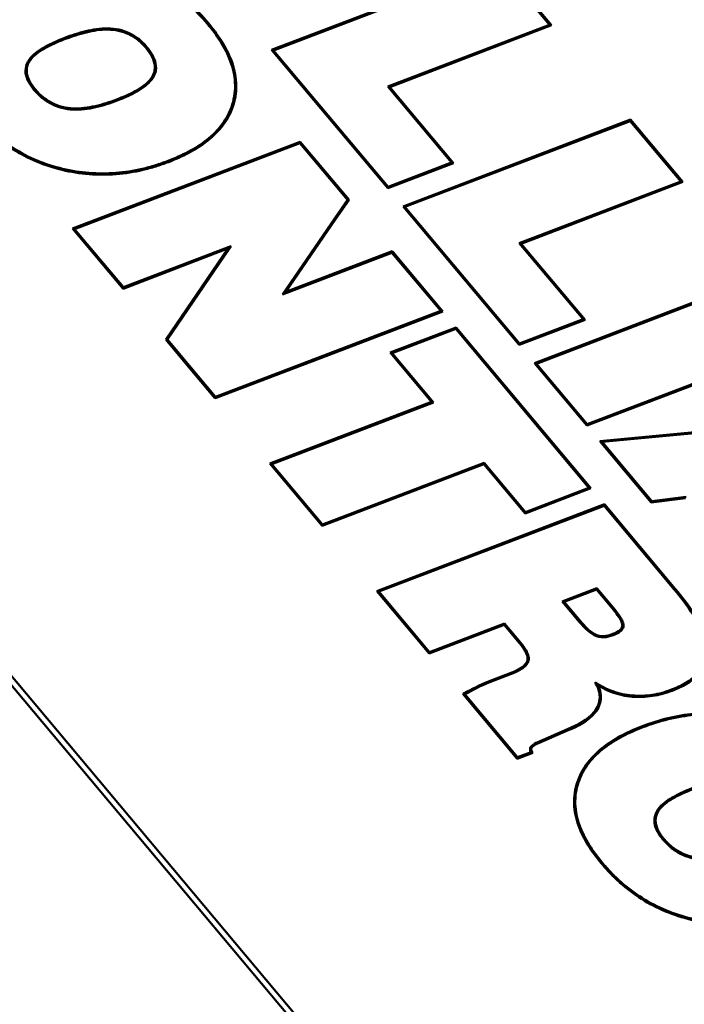
# Model space of a CAD drawing. Units: inches. Extents: x 0.3 to 33.7, y 0.7 to 21.3.
# Drawn here: x 14.8 to 15, y 15.3 to 15.6 of the extents above; entities that cross this region are included whole.
import ezdxf

# ---------------------------------------------------------------- set-up
doc = ezdxf.new("R2010")
doc.units = ezdxf.units.IN
doc.header["$LTSCALE"] = 2
doc.header["$MEASUREMENT"] = 0
doc.layers.add('Visible (ANSI)', color=7, linetype='Continuous', lineweight=50)

msp = doc.modelspace()

# ---------------------------------------------------------------- linework, layer by layer
at = {"layer": 'Visible (ANSI)'}
for p, q in [((14.40735, 15.82574), (14.96387, 15.16205)), ((14.40894, 15.82708), (14.96547, 15.16339)), ((14.83953, 15.63719), (14.9182, 15.66721)), ((14.91807, 15.66672), (14.84022, 15.63701)), ((14.93558, 15.64584), (14.91807, 15.66672)), ((14.9182, 15.66721), (14.93627, 15.64566)), ((14.8173, 15.64628), (14.81761, 15.64655)), ((14.8797, 15.6245), (14.93558, 15.64584)), ((14.93627, 15.64566), (14.88038, 15.62432)), ((14.93558, 15.64584), (14.93627, 15.64566)), ((14.76806, 15.64132), (14.7682, 15.64094)), ((14.79635, 15.63827), (14.79603, 15.638)), ((14.87966, 15.58934), (14.83953, 15.63719)), ((14.84022, 15.63701), (14.83953, 15.63719)), ((14.84022, 15.63701), (14.87979, 15.58983)), ((14.75742, 15.62341), (14.75774, 15.62368)), ((14.8797, 15.6245), (14.88038, 15.62432)), ((14.90175, 15.5982), (14.8797, 15.6245)), ((14.88038, 15.62432), (14.90244, 15.59802)), ((14.88494, 15.58305), (14.9636, 15.61306)), ((14.96347, 15.61257), (14.88562, 15.58287)), ((14.96347, 15.61257), (14.9636, 15.61306)), ((14.98099, 15.59169), (14.96347, 15.61257)), ((14.9636, 15.61306), (14.98167, 15.59151)), ((14.77078, 15.57542), (14.84944, 15.60544)), ((14.84932, 15.60495), (14.77147, 15.57525)), ((14.84932, 15.60495), (14.84944, 15.60544)), ((14.86578, 15.58531), (14.84932, 15.60495)), ((14.84944, 15.60544), (14.8663, 15.58534)), ((14.80375, 15.5988), (14.8039, 15.59841)), ((14.90244, 15.59802), (14.87966, 15.58934)), ((14.87979, 15.58983), (14.90175, 15.5982)), ((14.90175, 15.5982), (14.90244, 15.59802)), ((14.87979, 15.58983), (14.87966, 15.58934)), ((14.9251, 15.57035), (14.98099, 15.59169)), ((14.98167, 15.59151), (14.92579, 15.57017)), ((14.98099, 15.59169), (14.98167, 15.59151)), ((14.86143, 15.57898), (14.86578, 15.58531)), ((14.8663, 15.58534), (14.86177, 15.57875)), ((14.86578, 15.58531), (14.8663, 15.58534)), ((14.92506, 15.53519), (14.88494, 15.58305)), ((14.88562, 15.58287), (14.88494, 15.58305)), ((14.88562, 15.58287), (14.92519, 15.53568)), ((14.86143, 15.57898), (14.84334, 15.55265)), ((14.84442, 15.55351), (14.86177, 15.57875)), ((14.77147, 15.57525), (14.77078, 15.57542)), ((14.7882, 15.55464), (14.77078, 15.57542)), ((14.77147, 15.57525), (14.78833, 15.55513)), ((14.78833, 15.55513), (14.82486, 15.56907)), ((14.82453, 15.56788), (14.82552, 15.56932)), ((14.82486, 15.56907), (14.82552, 15.56932)), ((14.82552, 15.56932), (14.82494, 15.56886)), ((14.9251, 15.57035), (14.92579, 15.57017)), ((14.94715, 15.54405), (14.9251, 15.57035)), ((14.92579, 15.57017), (14.94784, 15.54387)), ((14.82444, 15.56847), (14.7882, 15.55464)), ((14.82444, 15.56847), (14.803, 15.53702)), ((14.80352, 15.53704), (14.82328, 15.56603)), ((14.82449, 15.56781), (14.82328, 15.56603)), ((14.82494, 15.56886), (14.82444, 15.56847)), ((14.84334, 15.55265), (14.88109, 15.56706)), ((14.88122, 15.56755), (14.84442, 15.55351)), ((14.88109, 15.56706), (14.88122, 15.56755)), ((14.88109, 15.56706), (14.8811, 15.56705)), ((14.8811, 15.56705), (14.8815, 15.56721)), ((14.89796, 15.54694), (14.8811, 15.56705)), ((14.8815, 15.56721), (14.88122, 15.56755)), ((14.8815, 15.56721), (14.88151, 15.56721)), ((14.88151, 15.56721), (14.89865, 15.54676)), ((14.93034, 15.5289), (15.009, 15.55892)), ((15.00888, 15.55843), (14.93103, 15.52872)), ((14.78833, 15.55513), (14.7882, 15.55464)), ((14.84334, 15.55265), (14.84442, 15.55351)), ((14.89796, 15.54694), (14.85906, 15.53209)), ((14.89865, 15.54676), (14.85921, 15.53171)), ((14.89796, 15.54694), (14.89865, 15.54676)), ((14.94784, 15.54387), (14.92506, 15.53519)), ((14.92519, 15.53568), (14.94715, 15.54405)), ((14.94715, 15.54405), (14.94784, 15.54387)), ((14.88051, 15.53255), (14.90328, 15.54124)), ((14.90315, 15.54075), (14.8812, 15.53237)), ((14.90315, 15.54075), (14.90328, 15.54124)), ((14.9492, 15.48583), (14.90315, 15.54075)), ((14.90328, 15.54124), (14.94989, 15.48565)), ((14.80352, 15.53704), (14.803, 15.53702)), ((14.803, 15.53702), (14.80329, 15.53667)), ((14.80328, 15.53666), (14.80329, 15.53667)), ((14.81083, 15.52765), (14.80328, 15.53666)), ((14.80329, 15.53667), (14.80353, 15.53703)), ((14.80353, 15.53703), (14.80352, 15.53704)), ((14.80352, 15.53702), (14.81115, 15.52792)), ((14.92519, 15.53568), (14.92506, 15.53519)), ((15.02708, 15.53736), (14.94841, 15.50734)), ((14.94854, 15.50783), (15.02639, 15.53754)), ((14.82011, 15.51723), (14.85906, 15.53209)), ((14.85921, 15.53171), (14.82039, 15.5169)), ((14.89478, 15.51553), (14.88051, 15.53255)), ((14.8812, 15.53237), (14.88051, 15.53255)), ((14.8812, 15.53237), (14.89547, 15.51535)), ((14.94841, 15.50734), (14.93034, 15.5289)), ((14.93103, 15.52872), (14.93034, 15.5289)), ((14.93103, 15.52872), (14.94854, 15.50783)), ((14.81083, 15.52765), (14.81997, 15.51674)), ((14.8201, 15.51723), (14.81115, 15.52792)), ((14.8201, 15.51723), (14.81997, 15.51674)), ((14.81997, 15.51674), (14.82039, 15.5169)), ((14.82011, 15.51723), (14.8201, 15.51723)), ((14.82039, 15.5169), (14.82011, 15.51723)), ((14.82039, 15.5169), (14.82039, 15.5169)), ((14.83889, 15.4942), (14.89478, 15.51553)), ((14.89547, 15.51535), (14.83957, 15.49402)), ((14.89547, 15.51535), (14.89478, 15.51553)), ((14.94854, 15.50783), (14.94841, 15.50734)), ((14.95291, 15.50198), (15.04911, 15.51109)), ((15.04893, 15.51066), (14.95373, 15.50165)), ((14.9707, 15.48077), (14.95291, 15.50198)), ((14.95373, 15.50165), (14.95291, 15.50198)), ((14.95373, 15.50165), (14.97087, 15.48121)), ((14.85696, 15.47265), (14.83889, 15.4942)), ((14.83957, 15.49402), (14.83889, 15.4942)), ((14.85709, 15.47314), (14.91298, 15.49446)), ((14.91298, 15.49446), (14.91285, 15.49397)), ((14.91298, 15.49446), (14.92725, 15.47745)), ((14.83957, 15.49402), (14.85709, 15.47314)), ((14.91285, 15.49397), (14.85696, 15.47265)), ((14.92712, 15.47696), (14.91285, 15.49397)), ((14.94989, 15.48565), (14.92712, 15.47696)), ((14.92725, 15.47745), (14.9492, 15.48583)), ((14.9492, 15.48583), (14.94989, 15.48565)), ((14.9826, 15.48229), (14.9707, 15.48077)), ((14.97087, 15.48121), (14.9707, 15.48077)), ((14.97087, 15.48121), (14.98277, 15.48273)), ((14.87586, 15.45011), (14.95452, 15.48013)), ((14.95439, 15.47964), (14.87655, 15.44993)), ((14.92725, 15.47745), (14.92712, 15.47696)), ((14.95439, 15.47964), (14.95452, 15.48013)), ((14.97868, 15.45068), (14.95439, 15.47964)), ((14.95452, 15.48013), (14.97899, 15.45095)), ((14.85709, 15.47314), (14.85696, 15.47265)), ((14.89393, 15.42856), (14.87586, 15.45011)), ((14.87655, 15.44993), (14.87586, 15.45011)), ((14.87655, 15.44993), (14.89406, 15.42905)), ((14.93997, 15.44657), (14.95195, 15.45114)), ((14.95182, 15.45065), (14.94066, 15.44639)), ((14.95195, 15.45114), (14.95182, 15.45065)), ((14.95721, 15.44421), (14.95182, 15.45065)), ((14.95195, 15.45114), (14.95753, 15.44448)), ((14.93997, 15.44657), (14.94066, 15.44639)), ((14.94596, 15.43943), (14.93997, 15.44657)), ((14.94066, 15.44639), (14.94627, 15.43969)), ((14.91988, 15.43846), (14.89393, 15.42856)), ((14.89406, 15.42905), (14.92001, 15.43895)), ((14.92001, 15.43895), (14.91988, 15.43846)), ((14.9252, 15.43211), (14.91988, 15.43846)), ((14.92001, 15.43895), (14.92552, 15.43238)), ((14.95759, 15.43491), (14.95744, 15.4353)), ((14.89406, 15.42905), (14.89393, 15.42856)), ((14.91444, 15.41888), (14.92197, 15.42175)), ((14.92211, 15.42137), (14.9146, 15.4185)), ((14.9146, 15.4185), (14.91444, 15.41888)), ((14.97776, 15.41605), (14.97791, 15.41567)), ((14.92442, 15.3922), (14.90563, 15.4146)), ((14.90628, 15.41447), (14.90563, 15.4146)), ((14.90628, 15.41447), (14.92454, 15.39269)), ((14.93156, 15.39796), (14.94182, 15.40238)), ((14.96786, 15.4031), (14.96771, 15.40348)), ((14.94198, 15.402), (14.93176, 15.3976)), ((14.92979, 15.39425), (14.92442, 15.3922)), ((14.92454, 15.39269), (14.92442, 15.3922)), ((14.92454, 15.39269), (14.92918, 15.39446)), ((14.92918, 15.39446), (14.92979, 15.39425)), ((14.97472, 15.36428), (14.97503, 15.36455)), ((14.95374, 15.3563), (14.95342, 15.35604))]:
    msp.add_line(p, q, dxfattribs=at)
for points, knots in [([(14.75042, 15.66261), (14.75042, 15.66262), (14.75042, 15.66262), (14.7533, 15.66366), (14.75624, 15.66464), (14.76222, 15.66607), (14.76527, 15.66659), (14.77448, 15.66739), (14.7807, 15.66699), (14.79272, 15.66425), (14.79852, 15.66193), (14.80638, 15.65705), (14.80886, 15.6552), (14.8135, 15.65114), (14.81559, 15.64885), (14.81761, 15.64655), (14.81761, 15.64655), (14.81761, 15.64655)], [0, 0, 0, 0, 0.000000166, 0.000000166, 0.000232286, 0.000232286, 0.000464405, 0.000464405, 0.000928645, 0.000928645, 0.001392884, 0.001392884, 0.001625004, 0.001625004, 0.001857124, 0.001857124, 0.001857307, 0.001857307, 0.001857307, 0.001857307]), ([(14.8173, 15.64628), (14.81528, 15.64858), (14.81321, 15.65084), (14.80861, 15.65488), (14.80614, 15.65671), (14.79834, 15.66155), (14.79258, 15.66386), (14.78065, 15.66658), (14.77447, 15.66698), (14.76533, 15.66618), (14.7623, 15.66566), (14.75635, 15.66424), (14.75344, 15.66327), (14.75057, 15.66223)], [0, 0, 0, 0, 0.000231118, 0.000231118, 0.000462237, 0.000462237, 0.000924473, 0.000924473, 0.00138671, 0.00138671, 0.001617828, 0.001617828, 0.001848947, 0.001848947, 0.001848947, 0.001848947]), ([(14.76806, 15.64132), (14.77045, 15.6422), (14.77287, 15.64305), (14.77784, 15.64423), (14.78038, 15.64463), (14.78549, 15.64455), (14.78805, 15.64404), (14.79151, 15.6424), (14.79261, 15.64173), (14.79461, 15.64014), (14.79551, 15.63923), (14.79635, 15.63827)], [0, 0, 0, 0, 0.0001927061, 0.0001927061, 0.0003854122, 0.0003854122, 0.0005781183, 0.0005781183, 0.0006744713, 0.0006744713, 0.0007708244, 0.0007708244, 0.0007708244, 0.0007708244]), ([(14.79603, 15.638), (14.7952, 15.63896), (14.79433, 15.63984), (14.79238, 15.64139), (14.79131, 15.64204), (14.78793, 15.64364), (14.78544, 15.64414), (14.78042, 15.64422), (14.7779, 15.64382), (14.77299, 15.64265), (14.77059, 15.64182), (14.7682, 15.64094)], [0, 0, 0, 0, 0.0000949862, 0.0000949862, 0.0001901989, 0.0001901989, 0.0003806243, 0.0003806243, 0.0005710496, 0.0005710496, 0.00076136, 0.00076136, 0.00076136, 0.00076136]), ([(14.80375, 15.5988), (14.80849, 15.60065), (14.81315, 15.60291), (14.81913, 15.60767), (14.82096, 15.60948), (14.82399, 15.61358), (14.82517, 15.61588), (14.8267, 15.62075), (14.82704, 15.62332), (14.82674, 15.62841), (14.82616, 15.63092), (14.82437, 15.6357), (14.82319, 15.63797), (14.82046, 15.64228), (14.81891, 15.64431), (14.8173, 15.64628)], [0, 0, 0, 0, 0.000383289, 0.000383289, 0.000574933, 0.000574933, 0.000766578, 0.000766578, 0.000958222, 0.000958222, 0.001149867, 0.001149867, 0.001341511, 0.001341511, 0.001533155, 0.001533155, 0.001533155, 0.001533155]), ([(14.81761, 15.64655), (14.81761, 15.64655), (14.81761, 15.64654), (14.81923, 15.64456), (14.8208, 15.64252), (14.82355, 15.63817), (14.82475, 15.63587), (14.82656, 15.63104), (14.82714, 15.62848), (14.82745, 15.62329), (14.82711, 15.62068), (14.82555, 15.6157), (14.82435, 15.61337), (14.82127, 15.6092), (14.81942, 15.60737), (14.81335, 15.60254), (14.80866, 15.60027), (14.8039, 15.59841), (14.8039, 15.59841), (14.8039, 15.59841)], [0, 0, 0, 0, 0.000000185, 0.000000185, 0.000195775, 0.000195775, 0.000391365, 0.000391365, 0.000586955, 0.000586955, 0.000782546, 0.000782546, 0.000978136, 0.000978136, 0.001173726, 0.001173726, 0.001564906, 0.001564906, 0.001565039, 0.001565039, 0.001565039, 0.001565039]), ([(14.75742, 15.62341), (14.75608, 15.62506), (14.75482, 15.627), (14.75443, 15.63023), (14.75458, 15.63133), (14.75537, 15.63335), (14.75603, 15.63424), (14.75832, 15.63655), (14.7602, 15.63769), (14.76403, 15.6397), (14.76604, 15.64053), (14.76806, 15.64132)], [0, 0, 0, 0, 0.0001652672, 0.0001652672, 0.0002479008, 0.0002479008, 0.0003305344, 0.0003305344, 0.0004958016, 0.0004958016, 0.0006610688, 0.0006610688, 0.0006610688, 0.0006610688]), ([(14.7682, 15.64094), (14.76619, 15.64015), (14.7642, 15.63933), (14.76041, 15.63734), (14.75855, 15.63621), (14.75635, 15.63398), (14.75573, 15.63314), (14.75498, 15.63124), (14.75485, 15.63022), (14.75521, 15.62717), (14.75641, 15.62531), (14.75774, 15.62368)], [0, 0, 0, 0, 0.0001572413, 0.0001572413, 0.0003145945, 0.0003145945, 0.0003932711, 0.0003932711, 0.0004719477, 0.0004719477, 0.000629085, 0.000629085, 0.000629085, 0.000629085]), ([(14.78607, 15.62005), (14.78813, 15.62085), (14.79016, 15.62172), (14.79402, 15.6238), (14.7959, 15.62501), (14.79803, 15.62739), (14.7986, 15.6283), (14.79923, 15.6303), (14.79928, 15.63135), (14.79886, 15.63342), (14.79846, 15.63442), (14.79738, 15.63628), (14.79672, 15.63714), (14.79603, 15.638)], [0, 0, 0, 0, 0.0001631677, 0.0001631677, 0.0003264014, 0.0003264014, 0.0004080182, 0.0004080182, 0.0004896351, 0.0004896351, 0.0005712519, 0.0005712519, 0.0006526454, 0.0006526454, 0.0006526454, 0.0006526454]), ([(14.79635, 15.63827), (14.79704, 15.6374), (14.79772, 15.63652), (14.79883, 15.63459), (14.79926, 15.63355), (14.79969, 15.63137), (14.79965, 15.63023), (14.79897, 15.62811), (14.79837, 15.62715), (14.79615, 15.62467), (14.79424, 15.62345), (14.79033, 15.62134), (14.78829, 15.62047), (14.78622, 15.61966)], [0, 0, 0, 0, 0.000084147, 0.000084147, 0.0001682941, 0.0001682941, 0.0002524411, 0.0002524411, 0.0003365881, 0.0003365881, 0.0005048822, 0.0005048822, 0.0006731762, 0.0006731762, 0.0006731762, 0.0006731762]), ([(14.75774, 15.62368), (14.7586, 15.62271), (14.75947, 15.62177), (14.76143, 15.62014), (14.76251, 15.61944), (14.7659, 15.61766), (14.76844, 15.61704), (14.77353, 15.61684), (14.77613, 15.61719), (14.78116, 15.61832), (14.78364, 15.61914), (14.78607, 15.62005)], [0, 0, 0, 0, 0.0000970351, 0.0000970351, 0.0001942865, 0.0001942865, 0.0003887893, 0.0003887893, 0.0005832921, 0.0005832921, 0.000777728, 0.000777728, 0.000777728, 0.000777728]), ([(14.78622, 15.61966), (14.78377, 15.61875), (14.78129, 15.61793), (14.77619, 15.61678), (14.77358, 15.61642), (14.76836, 15.61663), (14.76576, 15.61727), (14.76229, 15.61909), (14.76119, 15.6198), (14.75918, 15.62147), (14.75829, 15.62244), (14.75742, 15.62341)], [0, 0, 0, 0, 0.0001970204, 0.0001970204, 0.0003940409, 0.0003940409, 0.0005910613, 0.0005910613, 0.0006895716, 0.0006895716, 0.0007880818, 0.0007880818, 0.0007880818, 0.0007880818]), ([(14.8039, 15.59841), (14.8039, 15.59841), (14.8039, 15.59841), (14.80244, 15.59789), (14.80098, 15.59736), (14.79801, 15.59642), (14.79651, 15.59602), (14.79196, 15.59497), (14.78888, 15.59448), (14.77957, 15.59374), (14.77329, 15.59425), (14.76117, 15.59711), (14.75533, 15.59952), (14.74743, 15.60451), (14.74494, 15.6064), (14.74145, 15.6095), (14.74032, 15.61058), (14.73818, 15.61283), (14.73715, 15.614), (14.73614, 15.61517), (14.73613, 15.61517), (14.73613, 15.61517)], [0, 0, 0, 0, 0.000000131, 0.000000131, 0.000117465, 0.000117465, 0.000234798, 0.000234798, 0.000469464, 0.000469464, 0.000938797, 0.000938797, 0.00140813, 0.00140813, 0.001642796, 0.001642796, 0.00176013, 0.00176013, 0.001877463, 0.001877463, 0.001877638, 0.001877638, 0.001877638, 0.001877638]), ([(14.73645, 15.61544), (14.73746, 15.61427), (14.73848, 15.61311), (14.74061, 15.61087), (14.74173, 15.6098), (14.7452, 15.60672), (14.74767, 15.60485), (14.75551, 15.59989), (14.7613, 15.5975), (14.77334, 15.59466), (14.77958, 15.59415), (14.78882, 15.59489), (14.79188, 15.59538), (14.7964, 15.59642), (14.7979, 15.59682), (14.80085, 15.59775), (14.8023, 15.59827), (14.80375, 15.5988)], [0, 0, 0, 0, 0.000116802, 0.000116802, 0.000233604, 0.000233604, 0.000467209, 0.000467209, 0.000934417, 0.000934417, 0.001401626, 0.001401626, 0.00163523, 0.00163523, 0.001752032, 0.001752032, 0.001868835, 0.001868835, 0.001868835, 0.001868835]), ([(14.82325, 15.56605), (14.82346, 15.56635), (14.82368, 15.56666), (14.82411, 15.56727), (14.82432, 15.56757), (14.82453, 15.56788)], [-0.006166019, -0.006166019, -0.006166019, -0.006166019, -0.003083233, -0.003083233, -0.000000222, -0.000000222, -0.000000222, -0.000000222]), ([(14.97776, 15.41605), (14.97945, 15.41674), (14.98113, 15.41746), (14.98427, 15.41933), (14.98576, 15.42041), (14.98819, 15.42314), (14.98913, 15.42477), (14.99002, 15.42831), (14.98997, 15.43018), (14.98926, 15.43375), (14.98861, 15.43547), (14.98706, 15.43878), (14.98617, 15.44037), (14.98324, 15.44499), (14.981, 15.44788), (14.97868, 15.45068)], [0, 0, 0, 0, 0.000138595, 0.000138595, 0.00027719, 0.00027719, 0.000415784, 0.000415784, 0.000554379, 0.000554379, 0.000692974, 0.000692974, 0.000831569, 0.000831569, 0.001108759, 0.001108759, 0.001108759, 0.001108759]), ([(14.97899, 15.45095), (14.97899, 15.45095), (14.97899, 15.45095), (14.98132, 15.44813), (14.98358, 15.44524), (14.98653, 15.44058), (14.98743, 15.43897), (14.98899, 15.43563), (14.98965, 15.43388), (14.99038, 15.43021), (14.99044, 15.42827), (14.98951, 15.4246), (14.98854, 15.42291), (14.98603, 15.42009), (14.9845, 15.41899), (14.98132, 15.41709), (14.9796, 15.41636), (14.97791, 15.41567), (14.97791, 15.41567), (14.97791, 15.41567)], [0, 0, 0, 0, 0.000000037, 0.000000037, 0.00028136, 0.00028136, 0.000422021, 0.000422021, 0.000562683, 0.000562683, 0.000703344, 0.000703344, 0.000844005, 0.000844005, 0.000984667, 0.000984667, 0.001125328, 0.001125328, 0.001125596, 0.001125596, 0.001125596, 0.001125596]), ([(14.95744, 15.4353), (14.95838, 15.43569), (14.95932, 15.43609), (14.96, 15.43674), (14.96034, 15.43707), (14.96059, 15.43744), (14.96069, 15.43786), (14.96079, 15.43827), (14.96072, 15.43872), (14.96057, 15.43916), (14.96041, 15.4396), (14.96017, 15.44006), (14.95992, 15.4405), (14.95968, 15.44093), (14.95939, 15.44136), (14.9591, 15.44178), (14.95852, 15.44262), (14.95788, 15.44342), (14.95721, 15.44421)], [0, 0, 0, 0, 0.0000744413, 0.0000744413, 0.0000744413, 0.0001118029, 0.0001118029, 0.0001118029, 0.0001491644, 0.0001491644, 0.0001491644, 0.000186526, 0.000186526, 0.000186526, 0.0002238876, 0.0002238876, 0.0002238876, 0.0002986107, 0.0002986107, 0.0002986107, 0.0002986107]), ([(14.95753, 15.44448), (14.9582, 15.44368), (14.95885, 15.44287), (14.95974, 15.44159), (14.96002, 15.44115), (14.96054, 15.44025), (14.96078, 15.43979), (14.96113, 15.43881), (14.96122, 15.43827), (14.96097, 15.43725), (14.96066, 15.4368), (14.95953, 15.43572), (14.95854, 15.43531), (14.95759, 15.43491)], [0, 0, 0, 0, 0.0000790432, 0.0000790432, 0.0001185648, 0.0001185648, 0.0001580864, 0.0001580864, 0.000197608, 0.000197608, 0.0002371296, 0.0002371296, 0.0003161728, 0.0003161728, 0.0003161728, 0.0003161728]), ([(14.94627, 15.43969), (14.94772, 15.43801), (14.94929, 15.43625), (14.95212, 15.43472), (14.95318, 15.43452), (14.95533, 15.43462), (14.95637, 15.43493), (14.95744, 15.4353)], [0, 0, 0, 0, 0.0001665612, 0.0001665612, 0.0002498772, 0.0002498772, 0.0003329092, 0.0003329092, 0.0003329092, 0.0003329092]), ([(14.95759, 15.43491), (14.95652, 15.43454), (14.95541, 15.43421), (14.95314, 15.43411), (14.95199, 15.43433), (14.94898, 15.43595), (14.94742, 15.43773), (14.94596, 15.43943)], [0, 0, 0, 0, 0.0000864708, 0.0000864708, 0.0001729416, 0.0001729416, 0.0003458832, 0.0003458832, 0.0003458832, 0.0003458832]), ([(14.92197, 15.42175), (14.92314, 15.42221), (14.92425, 15.4227), (14.92585, 15.42366), (14.92635, 15.424), (14.92721, 15.4248), (14.92758, 15.42528), (14.928, 15.42628), (14.92801, 15.42685), (14.9278, 15.42798), (14.92758, 15.42853), (14.92674, 15.43016), (14.926, 15.43114), (14.9252, 15.43211)], [0, 0, 0, 0, 0.0000906329, 0.0000906329, 0.0001359663, 0.0001359663, 0.0001812997, 0.0001812997, 0.0002266331, 0.0002266331, 0.0002719665, 0.0002719665, 0.0003625639, 0.0003625639, 0.0003625639, 0.0003625639]), ([(14.92552, 15.43238), (14.92632, 15.4314), (14.92709, 15.43038), (14.92796, 15.4287), (14.9282, 15.42811), (14.92843, 15.42687), (14.92841, 15.42621), (14.92793, 15.42504), (14.92753, 15.42453), (14.9266, 15.42367), (14.92607, 15.42332), (14.92445, 15.42234), (14.92329, 15.42183), (14.92211, 15.42137)], [0, 0, 0, 0, 0.0000945325, 0.0000945325, 0.0001417987, 0.0001417987, 0.0001890649, 0.0001890649, 0.0002363312, 0.0002363312, 0.0002835974, 0.0002835974, 0.0003781299, 0.0003781299, 0.0003781299, 0.0003781299]), ([(14.90563, 15.4146), (14.90579, 15.41468), (14.90594, 15.41476), (14.90882, 15.41625), (14.91156, 15.41771), (14.91444, 15.41888), (14.91444, 15.41888), (14.91444, 15.41888)], [0, 0, 0, 0, 0.0000131838, 0.0000131838, 0.0002488232, 0.0002488232, 0.0002489306, 0.0002489306, 0.0002489306, 0.0002489306]), ([(14.94182, 15.40238), (14.94514, 15.4038), (14.94868, 15.40549), (14.95156, 15.40908), (14.95205, 15.40988), (14.95273, 15.41159), (14.95289, 15.41252), (14.9529, 15.41436), (14.95274, 15.41528), (14.95216, 15.41703), (14.95174, 15.41786), (14.95129, 15.41866)], [0, 0, 0, 0, 0.0002807907, 0.0002807907, 0.0003509884, 0.0003509884, 0.0004211861, 0.0004211861, 0.0004913838, 0.0004913838, 0.0005615815, 0.0005615815, 0.0005615815, 0.0005615815]), ([(14.95235, 15.4175), (14.95254, 15.4171), (14.9527, 15.4167), (14.95284, 15.41628), (14.95314, 15.41538), (14.95331, 15.41441), (14.95331, 15.41344), (14.9533, 15.41247), (14.95313, 15.41149), (14.95277, 15.41059), (14.95241, 15.40968), (14.95191, 15.40885), (14.95131, 15.40811), (14.94891, 15.40512), (14.94532, 15.40343), (14.94198, 15.402)], [0, 0, 0, 0, 0.0000329472, 0.0000329472, 0.0000329472, 0.0001050803, 0.0001050803, 0.0001050803, 0.0001772133, 0.0001772133, 0.0001772133, 0.0002493463, 0.0002493463, 0.0002493463, 0.0005378785, 0.0005378785, 0.0005378785, 0.0005378785]), ([(14.95129, 15.41866), (14.95148, 15.41845), (14.95167, 15.41825), (14.95185, 15.41806), (14.95203, 15.41787), (14.95219, 15.41768), (14.95235, 15.4175)], [0, 0, 0, 0, 0.0001513205, 0.0001513205, 0.0001513205, 0.0003026601, 0.0003026601, 0.0003026601, 0.0003026601]), ([(14.95129, 15.41866), (14.95226, 15.41804), (14.95324, 15.41742), (14.95528, 15.41634), (14.95634, 15.41588), (14.9596, 15.41472), (14.96188, 15.41423), (14.96648, 15.41384), (14.9688, 15.41393), (14.97223, 15.41444), (14.97336, 15.41468), (14.97558, 15.4153), (14.97667, 15.41567), (14.97776, 15.41605)], [0, 0, 0, 0, 0.000087202, 0.000087202, 0.000174404, 0.000174404, 0.0003488081, 0.0003488081, 0.0005232121, 0.0005232121, 0.0006104142, 0.0006104142, 0.0006976162, 0.0006976162, 0.0006976162, 0.0006976162]), ([(14.97791, 15.41567), (14.97791, 15.41567), (14.9779, 15.41567), (14.97681, 15.41529), (14.97571, 15.4149), (14.97345, 15.41427), (14.9723, 15.41404), (14.96883, 15.41352), (14.96648, 15.41343), (14.96181, 15.41382), (14.9595, 15.41432), (14.95619, 15.4155), (14.9551, 15.41596), (14.95348, 15.41682), (14.95291, 15.41716), (14.95235, 15.4175)], [0, 0, 0, 0, 0.0000002648, 0.0000002648, 0.000088477, 0.000088477, 0.0001766891, 0.0001766891, 0.0003531134, 0.0003531134, 0.0005295377, 0.0005295377, 0.0006177499, 0.0006177499, 0.0006673804, 0.0006673804, 0.0006673804, 0.0006673804]), ([(14.96771, 15.40348), (14.96771, 15.40348), (14.96772, 15.40348), (14.97059, 15.40452), (14.97353, 15.40551), (14.97952, 15.40693), (14.98256, 15.40745), (14.99177, 15.40826), (14.99799, 15.40786), (15.01001, 15.40512), (15.01581, 15.4028), (15.02367, 15.39792), (15.02615, 15.39607), (15.03079, 15.392), (15.03288, 15.38972), (15.0349, 15.38742), (15.0349, 15.38742), (15.0349, 15.38742)], [0, 0, 0, 0, 0.000000166, 0.000000166, 0.000232286, 0.000232286, 0.000464405, 0.000464405, 0.000928645, 0.000928645, 0.001392884, 0.001392884, 0.001625004, 0.001625004, 0.001857124, 0.001857124, 0.001857307, 0.001857307, 0.001857307, 0.001857307]), ([(15.03459, 15.38715), (15.03257, 15.38945), (15.0305, 15.39171), (15.0259, 15.39575), (15.02344, 15.39758), (15.01563, 15.40242), (15.00987, 15.40473), (14.99794, 15.40744), (14.99176, 15.40784), (14.98262, 15.40705), (14.97959, 15.40653), (14.97364, 15.40511), (14.97074, 15.40414), (14.96786, 15.4031)], [0, 0, 0, 0, 0.000231118, 0.000231118, 0.000462237, 0.000462237, 0.000924473, 0.000924473, 0.00138671, 0.00138671, 0.001617828, 0.001617828, 0.001848947, 0.001848947, 0.001848947, 0.001848947]), ([(14.95342, 15.35604), (14.95342, 15.35604), (14.95342, 15.35604), (14.95182, 15.358), (14.95027, 15.36004), (14.94759, 15.36436), (14.94641, 15.36664), (14.94468, 15.37147), (14.94414, 15.37402), (14.94399, 15.37914), (14.94435, 15.38175), (14.94603, 15.38661), (14.94727, 15.38889), (14.95041, 15.39297), (14.95228, 15.39474), (14.95634, 15.39784), (14.9585, 15.3992), (14.96301, 15.40156), (14.96536, 15.40255), (14.96771, 15.40348), (14.96771, 15.40348), (14.96771, 15.40348)], [0, 0, 0, 0, 0.000000177, 0.000000177, 0.000193589, 0.000193589, 0.000387002, 0.000387002, 0.000580414, 0.000580414, 0.000773826, 0.000773826, 0.000967239, 0.000967239, 0.001160651, 0.001160651, 0.001354063, 0.001354063, 0.001547475, 0.001547475, 0.001547643, 0.001547643, 0.001547643, 0.001547643]), ([(14.96786, 15.4031), (14.96551, 15.40217), (14.96318, 15.40118), (14.95871, 15.39884), (14.95656, 15.3975), (14.95255, 15.39443), (14.95071, 15.39268), (14.94762, 15.38868), (14.9464, 15.38643), (14.94476, 15.38166), (14.9444, 15.37912), (14.94456, 15.37407), (14.94508, 15.37157), (14.94679, 15.36682), (14.94795, 15.36456), (14.95061, 15.36027), (14.95214, 15.35826), (14.95374, 15.3563)], [0, 0, 0, 0, 0.000189082, 0.000189082, 0.000378164, 0.000378164, 0.000567247, 0.000567247, 0.000756329, 0.000756329, 0.000945411, 0.000945411, 0.001134493, 0.001134493, 0.001323576, 0.001323576, 0.001512658, 0.001512658, 0.001512658, 0.001512658]), ([(14.92918, 15.39446), (14.92897, 15.3948), (14.92879, 15.39519), (14.92883, 15.3956), (14.92887, 15.396), (14.92911, 15.39636), (14.9294, 15.39664), (14.92998, 15.39719), (14.93071, 15.39755), (14.93154, 15.39791)], [0, 0, 0, 0, 0.0000307485, 0.0000307485, 0.0000307485, 0.000061497, 0.000061497, 0.000061497, 0.0001220575, 0.0001220575, 0.0001220575, 0.0001220575]), ([(14.93177, 15.39757), (14.93129, 15.39735), (14.93072, 15.3971), (14.92993, 15.39657), (14.92971, 15.39638), (14.92945, 15.39609), (14.92936, 15.39595), (14.92926, 15.3957), (14.92923, 15.39558), (14.92924, 15.39534), (14.92926, 15.39523), (14.92937, 15.39494), (14.92948, 15.39476), (14.92979, 15.39425)], [-0.02795668, -0.02795668, -0.02795668, -0.02795668, -0.01945111, -0.01945111, -0.01468821, -0.01468821, -0.01062554, -0.01062554, -0.00746272, -0.00746272, -0.00457584, -0.00457584, -0.000001, -0.000001, -0.000001, -0.000001]), ([(14.97472, 15.36428), (14.97337, 15.36593), (14.97211, 15.36787), (14.97172, 15.3711), (14.97187, 15.3722), (14.97266, 15.37422), (14.97332, 15.37511), (14.97561, 15.37742), (14.97749, 15.37856), (14.98133, 15.38057), (14.98333, 15.3814), (14.98535, 15.38219)], [0, 0, 0, 0, 0.0001652672, 0.0001652672, 0.0002479008, 0.0002479008, 0.0003305344, 0.0003305344, 0.0004958016, 0.0004958016, 0.0006610688, 0.0006610688, 0.0006610688, 0.0006610688]), ([(14.98549, 15.38181), (14.98348, 15.38101), (14.9815, 15.3802), (14.9777, 15.3782), (14.97585, 15.37707), (14.97364, 15.37485), (14.97302, 15.37401), (14.97227, 15.37211), (14.97214, 15.37108), (14.97251, 15.36804), (14.9737, 15.36618), (14.97503, 15.36455)], [0, 0, 0, 0, 0.0001572413, 0.0001572413, 0.0003145945, 0.0003145945, 0.0003932711, 0.0003932711, 0.0004719477, 0.0004719477, 0.000629085, 0.000629085, 0.000629085, 0.000629085]), ([(15.00351, 15.36053), (15.00106, 15.35962), (14.99858, 15.3588), (14.99348, 15.35765), (14.99087, 15.35729), (14.98565, 15.3575), (14.98305, 15.35813), (14.97958, 15.35995), (14.97848, 15.36067), (14.97647, 15.36234), (14.97558, 15.36331), (14.97472, 15.36428)], [0, 0, 0, 0, 0.0001970204, 0.0001970204, 0.0003940409, 0.0003940409, 0.0005910613, 0.0005910613, 0.0006895716, 0.0006895716, 0.0007880818, 0.0007880818, 0.0007880818, 0.0007880818]), ([(14.97503, 15.36455), (14.9759, 15.36358), (14.97676, 15.36264), (14.97872, 15.36101), (14.9798, 15.36031), (14.98319, 15.35853), (14.98573, 15.35791), (14.99082, 15.35771), (14.99342, 15.35806), (14.99846, 15.35919), (15.00093, 15.36001), (15.00336, 15.36092)], [0, 0, 0, 0, 0.0000970351, 0.0000970351, 0.0001942865, 0.0001942865, 0.0003887893, 0.0003887893, 0.0005832921, 0.0005832921, 0.000777728, 0.000777728, 0.000777728, 0.000777728]), ([(15.02119, 15.33928), (15.02119, 15.33928), (15.02119, 15.33928), (15.01973, 15.33875), (15.01827, 15.33823), (15.0153, 15.33729), (15.0138, 15.33689), (15.00925, 15.33584), (15.00617, 15.33535), (14.99686, 15.33461), (14.99058, 15.33512), (14.97846, 15.33798), (14.97262, 15.34039), (14.96472, 15.34538), (14.96223, 15.34727), (14.95874, 15.35037), (14.95762, 15.35145), (14.95547, 15.3537), (14.95445, 15.35487), (14.95343, 15.35604), (14.95343, 15.35604), (14.95342, 15.35604)], [0, 0, 0, 0, 0.000000131, 0.000000131, 0.000117465, 0.000117465, 0.000234798, 0.000234798, 0.000469464, 0.000469464, 0.000938797, 0.000938797, 0.00140813, 0.00140813, 0.001642796, 0.001642796, 0.00176013, 0.00176013, 0.001877463, 0.001877463, 0.001877638, 0.001877638, 0.001877638, 0.001877638]), ([(14.95374, 15.3563), (14.95476, 15.35514), (14.95577, 15.35398), (14.95791, 15.35174), (14.95902, 15.35067), (14.96249, 15.34759), (14.96496, 15.34572), (14.97281, 15.34076), (14.9786, 15.33837), (14.99063, 15.33553), (14.99687, 15.33502), (15.00612, 15.33575), (15.00918, 15.33625), (15.0137, 15.33729), (15.01519, 15.33769), (15.01814, 15.33862), (15.01959, 15.33914), (15.02105, 15.33967)], [0, 0, 0, 0, 0.000116802, 0.000116802, 0.000233604, 0.000233604, 0.000467209, 0.000467209, 0.000934417, 0.000934417, 0.001401626, 0.001401626, 0.00163523, 0.00163523, 0.001752032, 0.001752032, 0.001868835, 0.001868835, 0.001868835, 0.001868835])]:
    msp.add_open_spline(points, degree=3, knots=knots, dxfattribs=at)
msp.add_open_spline([(14.9146, 15.4185), (14.91173, 15.41734), (14.90902, 15.41589), (14.90628, 15.41447)], degree=3, dxfattribs=at)

doc.saveas('drawing.dxf')
